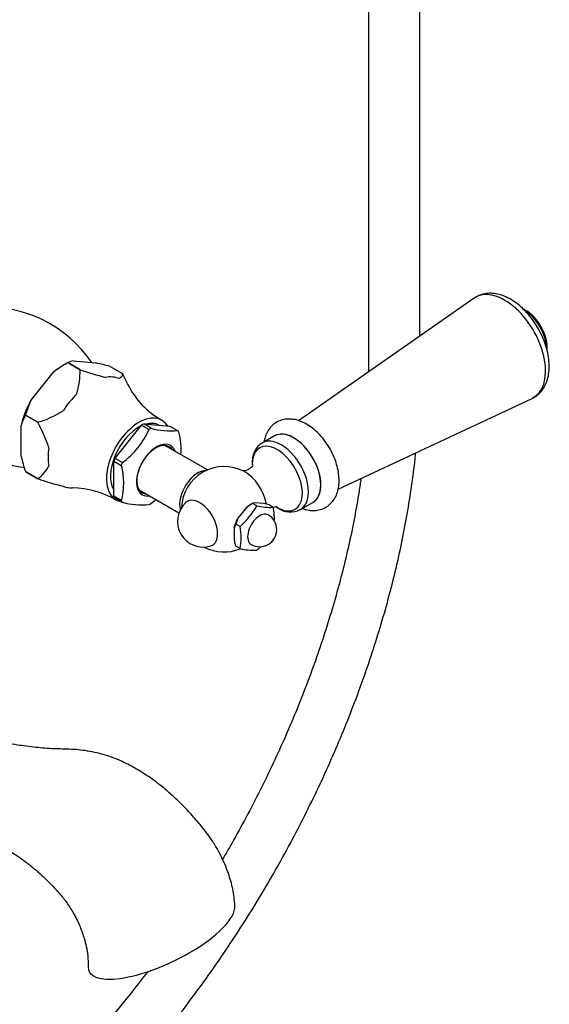
# Model space of a CAD drawing. Units: millimetres. Extents: x 0 to 1146, y 0 to 1462.
# Drawn here: x 1009 to 1133, y 181 to 412 of the extents above; entities that cross this region are included whole.
import ezdxf
from ezdxf import colors
from ezdxf.entities.mleader import LeaderData, LeaderLine
from ezdxf.math import Vec2, Vec3

# ---------------------------------------------------------------- set-up
doc = ezdxf.new("R2010")
doc.units = ezdxf.units.MM
doc.layers.add('DV6_Défaut', color=7, linetype='Continuous')
doc.layers.add('Défaut', color=7, linetype='Continuous')

# ---------------------------------------------------------------- blocks, each defined once
blk = doc.blocks.new('_DOT')
at = {"color": 0}
blk.add_line((0, 0), (-1, 0), dxfattribs=at)
at = {"color": 0, "const_width": 0.333}
blk.add_lwpolyline([(-0.1665, 0, 1), (0.1665, 0, 1)], format="xyb", close=True, dxfattribs=at)
blk = doc.blocks.new('SE5')
at = {"layer": 'DV6_Défaut', "color": 7, "linetype": 'Continuous'}
for p, q in [((1090.49, 446.1), (1090.49, 329.34)), ((1102.49, 337.72), (1102.49, 446.1)), ((1115.24, 346.63), (1074.14, 317.92)), ((1020.12, 331.52), (1019.06, 330.91)), ((1020.12, 331.52), (1020.13, 331.52)), ((1020.12, 331.52), (1022.99, 329.87)), ((1022.99, 329.87), (1020.13, 331.52)), ((1021.34, 331.93), (1026.69, 331.45)), ((1022.99, 329.87), (1022.99, 329.87)), ((1030.02, 330.64), (1032.89, 328.98)), ((1011.44, 322.65), (1016.79, 329.3)), ((1032.89, 328.98), (1032.89, 328.98)), ((1083.38, 301.92), (1128.79, 323.16)), ((1010.23, 319.21), (1011.44, 322.65)), ((1010.22, 319.2), (1010.23, 319.21)), ((1010.22, 319.2), (1013.09, 317.55)), ((1013.09, 317.55), (1010.23, 319.21)), ((1009.16, 309.65), (1009.16, 316.78)), ((1013.09, 317.55), (1013.09, 317.55)), ((1037.31, 316.85), (1031.15, 309.18)), ((1039.08, 315.83), (1037.31, 316.85)), ((1037.87, 317.17), (1044.03, 316.62)), ((1039.64, 316.15), (1037.87, 317.17)), ((1039.13, 315.9), (1039.08, 315.83)), ((1039.58, 316.15), (1039.64, 316.15)), ((1041.48, 316.85), (1041.44, 316.87)), ((1044.03, 316.62), (1045.8, 315.6)), ((1045.8, 315.6), (1045.85, 315.59)), ((1068.48, 314.38), (1065.58, 312.7)), ((1052.79, 306.39), (1042.81, 312.15)), ((1031.15, 309.18), (1032.92, 308.16)), ((1030.87, 300.25), (1030.87, 308.47)), ((1030.87, 308.47), (1032.64, 307.45)), ((1032.64, 307.45), (1032.64, 307.52)), ((1032.92, 308.16), (1032.86, 308.09)), ((1010.23, 306.01), (1010.22, 306.01)), ((1013.09, 304.35), (1010.22, 306.01)), ((1010.23, 306.01), (1013.09, 304.35)), ((1013.09, 304.35), (1013.09, 304.35)), ((1032.64, 299.23), (1030.87, 300.25)), ((1031.15, 299.86), (1032.83, 298.89)), ((1036.81, 301.76), (1046.13, 296.38)), ((1032.64, 299.16), (1032.64, 299.23)), ((1061.99, 297.67), (1059.93, 295.11)), ((1063.33, 298.56), (1061.99, 297.67)), ((1063.33, 298.56), (1062.9, 298.32)), ((1063.82, 298.73), (1063.33, 298.56)), ((1064.32, 297.99), (1063.33, 298.56)), ((1065.88, 298.54), (1063.82, 298.73)), ((1067.22, 298.22), (1065.88, 298.54)), ((1068.21, 297.64), (1067.22, 298.22)), ((1074.58, 297.12), (1077.48, 298.79)), ((1059.93, 295.11), (1059.44, 293.72)), ((1060.43, 293.15), (1059.44, 293.72)), ((1059.02, 292.75), (1059.02, 290.01)), ((1060.43, 287.97), (1059.44, 288.54))]:
    blk.add_line(p, q, dxfattribs=at)
for centre, radius, start, end in [((1001.39, 315.27), 29.25, 33.7675, 93.8648), ((1120.96, 334.29), 11.44, 10.3032, 49.6968), ((1034.61, 306.12), 29.24, 119.6922, 127.5467), ((1021.85, 328.4), 3.56, 98.2635, 118.9751), ((1005.55, 329.39), 17.44, 342.6492, 1.5795), ((1049.17, 406.06), 80.56, 251.0339, 255.4557), ((1012.05, 264.35), 68.68, 74.8286, 77.6936), ((1001.98, 312.1), 35.22, 24.1694, 28.6533), ((1051.55, 335.04), 19.42, 206.0537, 241.0164), ((1020.16, 313.41), 11.5, 149.7428, 162.9421), ((1005.58, 342.02), 25.59, 287.0694, 301.7442), ((982.18, 300.66), 35.22, 18.0348, 28.6533), ((1021.32, 323.79), 19.49, 306.3214, 336.0907), ((1044.29, 333.49), 17.96, 254.8011, 274.991), ((1031.13, 311.1), 15.52, 355.755, 15.6313), ((1042.31, 317.32), 34.02, 193.0218, 199.4198), ((1013.18, 334.47), 27.68, 247.894, 263.2453), ((1008.55, 310.87), 7.94, 304.8522, 333.7361), ((1017.7, 303.34), 15.52, 344.3675, 15.6325), ((1056.72, 297.19), 10, 61.8082, 120), ((1056.72, 297.19), 10, 120, 177.7424), ((1039.28, 380.57), 80.59, 251.0347, 255.4549), ((1021.25, 282.52), 19.65, 59.0695, 90.131), ((1037.47, 315.05), 16.85, 254.1268, 275.6654), ((1027.94, 314.32), 19.61, 306.4183, 310.7248), ((1051.77, 294.34), 6, 132.6329, 287.3671), ((1049.61, 305.83), 16.67, 310.4738, 331.9382), ((1067.55, 312.25), 14.62, 257.2235, 272.5687), ((1055.12, 295.05), 13.34, 357.533, 11.2085), ((1072.22, 301.68), 5.12, 235.0895, 296.7602), ((1065.03, 292.4), 4, 300, 60), ((1063.33, 291.45), 4.51, 149.7272, 163.2875), ((1047.35, 290.56), 13.34, 348.7915, 11.2085), ((1056.72, 297.19), 10, 242.2576, 292.264), ((1071.92, 292.94), 13.23, 192.8347, 199.4468), ((1065.03, 292.4), 4, 240, 300), ((1053.4, 300.38), 16.8, 310.5585, 314.8746), ((1063.77, 303.39), 15.78, 257.7896, 272.0026)]:
    blk.add_arc(centre, radius, start, end, dxfattribs=at)
for centre, major_axis, ratio, start_param, end_param in [((1122.35, 335.09), (-6.78, 11.74), 0.57735, 3.091813, 6.283185), ((1122.35, 335.09), (-6.78, 11.74), 0.57735, 0, 0.04978), ((1127.18, 337.88), (-3.66, 6.34), 0.57735, 3.855099, 5.601125), ((1126.91, 337.72), (-3.75, 6.5), 0.57735, 3.953612, 5.435404), ((1019.06, 318.93), (7.33, 12.7), 0.57735, 0.785398, 1.006696), ((1025.57, 315.18), (7.12, 12.33), 0.57735, 0.079645, 0.443953), ((1025.57, 315.18), (7.12, 12.33), 0.57735, 1.126843, 1.491151), ((1019.06, 318.93), (-7.33, -12.7), 0.57735, 4.752891, 5.195486), ((1036.74, 308.73), (-5.38, -9.31), 0.57735, 2.835176, 6.283185), ((1036.74, 308.73), (-4.7, -8.14), 0.57735, 3.870205, 5.986413), ((1037.59, 308.24), (5.37, 9.31), 0.57735, 0.748842, 0.821955), ((1036.74, 308.73), (-4.7, -8.14), 0.57735, 3.141593, 3.672864), ((1039.36, 307.22), (5.4, 9.35), 0.57735, 0.756187, 0.81461), ((1039.36, 307.22), (5.4, 9.35), 0.57735, -0.291011, -0.232588), ((1070.08, 304.91), (4.5, -7.79), 0.57735, 0, 3.145113), ((1072.98, 306.58), (4.5, -7.79), 0.57735, 0, 3.141593), ((1072.98, 306.58), (-4.5, 7.79), 0.57735, 3.141593, 6.283185), ((1025.57, 315.18), (-7.12, -12.33), 0.57735, 5.315633, 5.679941), ((1040.88, 306.34), (-3.33, -5.76), 0.57735, 2.693745, 6.283185), ((1040.68, 306.45), (3.13, 5.41), 0.57735, 0, 3.425387), ((1040.68, 306.45), (3.13, 5.41), 0.57735, 5.999391, 6.283185), ((1069.15, 304.37), (4.15, -7.19), 0.57735, 0, 3.951536), ((1037.59, 308.24), (-5.37, -9.31), 0.57735, -1.345553, -1.272441), ((1039.36, 307.22), (-5.4, -9.35), 0.57735, -1.338208, -1.279785), ((1050.53, 300.77), (3, 5.2), 0.57735, 0.312783, 2.626234), ((1061.62, 300.03), (3.6, -6.24), 0.57735, 0.99137, 2.39198), ((1025.57, 315.18), (-7.12, -12.33), 0.57735, 0.079645, 0.331658), ((1037.59, 308.24), (-5.37, -9.31), 0.57735, -0.298356, -0.225243), ((1040.88, 306.34), (-3.33, -5.76), 0.57735, 0, 0.447847), ((1036.74, 308.73), (-5.38, -9.31), 0.57735, 0, 0.225243), ((1039.36, 307.22), (-5.4, -9.35), 0.57735, -0.291011, -0.232588), ((1039.36, 307.22), (-5.4, -9.35), 0.57735, 0.756187, 0.81461), ((1051.01, 293.9), (2.95, -5.11), 0.57735, 0, 3.270279), ((1062.9, 293.62), (2.88, 4.98), 0.57735, 0.785398, 1.012548), ((1069.15, 304.37), (4.15, -7.19), 0.57735, 5.472584, 6.283185), ((1065.03, 292.4), (2, 3.46), 0.57735, 0, 3.141593), ((1070.08, 304.91), (4.5, -7.79), 0.57735, 6.275764, 6.283185), ((1062.9, 293.62), (-2.88, -4.98), 0.57735, 4.747039, 5.201338), ((1051.01, 293.9), (2.95, -5.11), 0.57735, 6.154499, 6.283185), ((1042.04, 197.07), (-16.97, -8.09), 0.338602, 1.799495, 3.003693), ((1042.04, 197.07), (16.97, 8.09), 0.338602, 2.972647, 4.941088)]:
    blk.add_ellipse(centre, major_axis=major_axis, ratio=ratio, start_param=start_param, end_param=end_param, dxfattribs=at)
for points, knots in [([(1128.77, 323.2), (1128.97, 323.28), (1129.55, 323.52), (1130.46, 324.25), (1131.37, 325.31), (1132.07, 326.59), (1132.55, 328.04), (1132.81, 329.66), (1132.82, 331.43), (1132.59, 333.31), (1132.12, 335.22), (1131.43, 337.14), (1130.55, 339.01), (1129.48, 340.79), (1128.26, 342.45), (1126.9, 343.94), (1125.44, 345.25), (1123.88, 346.33), (1122.25, 347.14), (1120.65, 347.63), (1119.13, 347.81), (1117.69, 347.7), (1116.35, 347.31), (1115.65, 346.86), (1115.28, 346.62)], [0, 0, 0, 0, 0.018205, 0.06143, 0.104241, 0.147675, 0.192654, 0.239519, 0.287898, 0.337023, 0.386173, 0.435143, 0.483958, 0.532725, 0.581575, 0.630619, 0.680011, 0.729883, 0.780266, 0.830776, 0.874934, 0.917373, 0.96298, 1, 1, 1, 1]), ([(1032.89, 328.98), (1032.87, 328.74), (1032.83, 328.51), (1032.67, 328.19), (1032.6, 328.1), (1032.4, 327.92), (1032.27, 327.85), (1032.1, 327.79)], [0, 0, 0, 0, 0.5, 0.5, 0.75, 0.75, 1, 1, 1, 1]), ([(1075.06, 297.36), (1075.33, 297.26), (1076.07, 297.03), (1077.24, 296.85), (1078.56, 296.92), (1079.83, 297.26), (1080.99, 297.9), (1081.97, 298.8), (1082.72, 299.9), (1083.26, 301.17), (1083.57, 302.62), (1083.65, 304.21), (1083.48, 305.92), (1083.07, 307.69), (1082.44, 309.46), (1081.61, 311.17), (1080.6, 312.8), (1079.43, 314.29), (1078.13, 315.61), (1076.72, 316.72), (1075.22, 317.58), (1073.72, 318.13), (1072.29, 318.36), (1070.96, 318.3), (1069.69, 317.96), (1068.53, 317.33), (1067.55, 316.43), (1066.79, 315.33), (1066.29, 314.17), (1066.09, 313.35), (1066.03, 312.98)], [0, 0, 0, 0, 0.020934, 0.056374, 0.090231, 0.123042, 0.158035, 0.192126, 0.226069, 0.260911, 0.297363, 0.335493, 0.374707, 0.414187, 0.453532, 0.492737, 0.53192, 0.571222, 0.610784, 0.650785, 0.691344, 0.732293, 0.767768, 0.801654, 0.834479, 0.8695, 0.903599, 0.937535, 0.972352, 1, 1, 1, 1]), ([(1065.58, 312.66), (1065.46, 312.61), (1065.04, 312.4), (1064.4, 311.74), (1063.78, 310.77), (1063.39, 309.6), (1063.25, 308.52), (1063.25, 307.82), (1063.26, 307.59)], [0, 0, 0, 0, 0.06521, 0.26678, 0.467618, 0.675251, 0.893332, 1, 1, 1, 1]), ([(858.66, 194.35), (858.67, 193.18), (858.69, 190.29), (858.89, 185.15), (859.36, 179.37), (860.06, 173.7), (860.99, 168.19), (862.15, 162.85), (863.54, 157.7), (865.16, 152.73), (867, 147.98), (869.05, 143.43), (871.33, 139.11), (873.81, 135.03), (876.5, 131.18), (879.38, 127.59), (882.45, 124.25), (885.7, 121.17), (889.13, 118.37), (892.72, 115.83), (896.47, 113.56), (900.38, 111.58), (904.43, 109.87), (908.61, 108.44), (912.93, 107.3), (917.38, 106.45), (921.95, 105.88), (926.62, 105.61), (931.4, 105.62), (936.28, 105.94), (941.24, 106.54), (946.27, 107.44), (951.37, 108.63), (956.53, 110.1), (961.73, 111.87), (966.96, 113.92), (972.21, 116.24), (977.47, 118.84), (982.74, 121.71), (988, 124.83), (993.24, 128.22), (998.46, 131.85), (1003.63, 135.71), (1008.76, 139.82), (1013.84, 144.14), (1018.85, 148.68), (1023.79, 153.43), (1028.65, 158.38), (1033.42, 163.52), (1038.09, 168.83), (1042.65, 174.32), (1047.1, 179.96), (1051.42, 185.76), (1055.62, 191.69), (1059.67, 197.75), (1063.58, 203.92), (1067.34, 210.21), (1070.94, 216.58), (1074.37, 223.04), (1077.63, 229.57), (1080.71, 236.15), (1083.61, 242.78), (1086.32, 249.45), (1088.84, 256.14), (1091.15, 262.84), (1093.26, 269.54), (1095.17, 276.22), (1096.86, 282.88), (1098.34, 289.5), (1099.6, 296.08), (1100.63, 302.59), (1101.24, 307.35), (1101.51, 309.96), (1101.56, 310.43)], [0, 0, 0, 0, 0.007641, 0.022116, 0.036595, 0.051073, 0.065546, 0.080011, 0.094462, 0.108893, 0.123298, 0.137668, 0.151998, 0.16628, 0.180508, 0.194681, 0.208798, 0.222861, 0.236877, 0.250856, 0.264809, 0.278752, 0.292695, 0.306652, 0.320636, 0.334659, 0.348729, 0.362851, 0.377027, 0.391256, 0.405535, 0.419859, 0.43422, 0.448613, 0.46303, 0.477465, 0.491913, 0.506368, 0.520828, 0.535289, 0.549748, 0.564204, 0.578656, 0.593103, 0.607544, 0.62198, 0.636411, 0.650837, 0.665258, 0.679675, 0.694088, 0.708497, 0.722904, 0.737308, 0.75171, 0.766111, 0.780511, 0.794912, 0.809312, 0.823714, 0.838116, 0.852521, 0.866928, 0.881338, 0.895752, 0.91017, 0.924593, 0.93902, 0.953454, 0.967893, 0.982339, 0.99679, 1, 1, 1, 1]), ([(1063.46, 307.62), (1063.46, 307.62), (1063.43, 307.52), (1063.18, 307.13), (1062.63, 306.62), (1061.89, 306.27), (1061.28, 306.17), (1061.03, 306.19), (1061, 306.2), (1061, 306.2)], [0, 0, 0, 0, 0.1276076, 0.2773483, 0.4488926, 0.6468804, 0.8080432, 0.9446179, 1, 1, 1, 1]), ([(1088.74, 304.43), (1088.6, 303.41), (1088.13, 300.33), (1087.23, 295.16), (1085.93, 288.88), (1084.42, 282.54), (1082.7, 276.17), (1080.77, 269.76), (1078.65, 263.33), (1076.32, 256.89), (1073.81, 250.47), (1071.1, 244.06), (1068.21, 237.69), (1065.14, 231.37), (1061.9, 225.1), (1058.95, 219.73), (1057.06, 216.46), (1056.34, 215.23)], [0, 0, 0, 0, 0.03548, 0.106233, 0.177017, 0.24783, 0.318672, 0.38954, 0.460434, 0.53135, 0.602286, 0.673238, 0.744206, 0.815184, 0.886171, 0.957163, 1, 1, 1, 1]), ([(1068.21, 297.71), (1068.22, 297.71), (1068.44, 297.78), (1068.82, 297.85), (1069.08, 297.83), (1069.12, 297.82), (1069.12, 297.82)], [0, 0, 0, 0, 0.01454, 0.459704, 0.836026, 1, 1, 1, 1]), ([(1059.23, 204.26), (1059.1, 205.72), (1058.87, 208.03), (1057.83, 211.7), (1056.65, 214.66), (1055.38, 217.2), (1054.07, 219.39), (1052.61, 221.45), (1050.82, 223.66), (1048.7, 226.11), (1046.38, 228.5), (1044.06, 230.66), (1041.44, 232.86), (1038.38, 235.07), (1035.16, 236.99), (1032.31, 238.38), (1029.05, 239.64), (1025.28, 240.6), (1020.89, 241.04), (1016.75, 241.04), (1012.57, 241.42), (1008.12, 241.97), (1003.48, 242.79), (998.8, 243.83), (994.46, 244.98), (990.56, 246.34), (987.61, 247.57), (985.43, 248.58), (983.73, 249.44), (981.75, 250.51), (979.44, 251.88), (977.04, 253.47), (974.94, 255.02), (973.35, 256.29), (972.24, 257.24), (971.32, 258.01), (970.67, 258.67), (970.2, 259.25), (969.75, 259.85), (969.18, 260.77), (968.55, 262.08), (968.21, 263.15), (968.09, 263.75), (968.08, 263.82)], [0, 0, 0, 0, 0.032926, 0.06128, 0.084709, 0.10307, 0.122449, 0.139406, 0.156889, 0.183294, 0.208635, 0.228593, 0.251845, 0.283417, 0.312044, 0.336663, 0.357266, 0.395923, 0.43417, 0.473325, 0.515277, 0.558414, 0.607198, 0.655971, 0.700782, 0.741414, 0.777912, 0.794642, 0.812543, 0.834432, 0.86, 0.888356, 0.912744, 0.927175, 0.938575, 0.947383, 0.954836, 0.958296, 0.963316, 0.971182, 0.982505, 0.997816, 1, 1, 1, 1]), ([(958.45, 226.47), (958.86, 226.24), (960.67, 225.3), (963.89, 224.02), (968.21, 222.51), (972.68, 221.39), (977.03, 220.7), (980.84, 220.48), (984.01, 220.57), (986.71, 220.82), (989.16, 221.09), (991.33, 221.41), (993.63, 221.47), (996.24, 221.21), (999.33, 220.49), (1002.85, 219.16), (1006.52, 217.23), (1009.7, 215.08), (1012.14, 213.13), (1013.89, 211.6), (1015.35, 210.2), (1016.75, 208.76), (1018.29, 207.11), (1019.99, 204.98), (1021.36, 202.78), (1022.33, 200.89), (1022.97, 199.43), (1023.51, 198.03), (1024.01, 196.5), (1024.48, 194.66), (1024.85, 192.39), (1024.86, 191.01), (1024.86, 190.12)], [0, 0, 0, 0, 0.0151217, 0.0655586, 0.1197984, 0.1786392, 0.2391119, 0.2947052, 0.3420613, 0.3857765, 0.4261762, 0.4640797, 0.4985753, 0.5388677, 0.5846849, 0.6342946, 0.6857582, 0.7309061, 0.7573157, 0.7797802, 0.7986038, 0.8148069, 0.8349186, 0.8593215, 0.8842976, 0.8988348, 0.9115868, 0.9235872, 0.9363003, 0.9531041, 0.9742509, 1, 1, 1, 1]), ([(1038.81, 188.94), (1037.56, 187.28), (1034.88, 183.81), (1030.68, 178.66), (1026.24, 173.49), (1021.7, 168.5), (1017.08, 163.69), (1012.39, 159.08), (1007.64, 154.68), (1002.83, 150.5), (997.99, 146.53), (993.11, 142.8), (988.21, 139.31), (983.3, 136.06), (978.39, 133.06), (973.49, 130.31), (968.62, 127.83), (963.77, 125.6), (958.96, 123.65), (954.21, 121.97), (949.51, 120.55), (944.89, 119.41), (940.34, 118.55), (935.88, 117.96), (931.51, 117.64), (927.23, 117.6), (923.07, 117.83), (919.01, 118.34), (915.07, 119.13), (911.25, 120.19), (907.55, 121.53), (903.99, 123.16), (900.58, 125.06), (897.31, 127.23), (894.21, 129.68), (891.28, 132.38), (888.53, 135.35), (885.97, 138.56), (883.59, 142.01), (881.4, 145.69), (879.41, 149.59), (877.61, 153.72), (876.02, 158.05), (874.62, 162.59), (873.43, 167.32), (872.45, 172.24), (871.67, 177.33), (871.11, 182.61), (870.77, 187.9), (870.67, 191.97), (870.66, 193.98), (870.66, 194.35)], [0, 0, 0, 0, 0.01854, 0.039214, 0.059883, 0.080545, 0.1012, 0.121847, 0.142485, 0.163114, 0.183733, 0.204342, 0.224941, 0.24553, 0.266109, 0.286681, 0.307246, 0.327809, 0.34837, 0.368936, 0.389511, 0.410104, 0.430724, 0.451383, 0.472095, 0.492874, 0.513738, 0.5347, 0.555774, 0.576968, 0.598279, 0.619694, 0.641188, 0.662722, 0.684242, 0.705702, 0.72707, 0.748327, 0.769466, 0.790492, 0.811415, 0.832249, 0.85301, 0.873714, 0.894375, 0.915004, 0.935612, 0.956207, 0.976796, 0.996289, 1, 1, 1, 1])]:
    blk.add_open_spline(points, degree=3, knots=knots, dxfattribs=at)
blk.add_open_spline([(1068.99, 297.67), (1069.09, 297.61), (1069.18, 297.55), (1069.28, 297.48)], degree=3, dxfattribs=at)

msp = doc.modelspace()

# ---------------------------------------------------------------- block references
at = {"layer": 'Défaut'}
msp.add_blockref('SE5', (0, 0), dxfattribs=at)

# ---------------------------------------------------------------- leaders
at = {"layer": 'Défaut', "color": 7, "linetype": 'Continuous'}
ml = msp.add_multileader_mtext('Standard', dxfattribs=at)
ml.set_content('{\\pxsm0.9;\\fSolid Edge ISO|b1||i0||c0|p34;\\W1.;20/11/2017\\P}', color=256)
ml.set_leader_properties()
ml.set_arrow_properties(name='DOT')
ml.build(insert=Vec2(0, 0))
ml.multileader.update_dxf_attribs({"leader_type": 0, "dogleg_length": 0, "arrow_head_size": 12})
ctx = ml.context
ctx.base_point, ctx.char_height, ctx.arrow_head_size, ctx.landing_gap_size = Vec3(944.25, 1454.94), 12, 12, 4.2
notes = []
notes.append((ctx, [(0, (0, 0, 0), (0, 0), (1, 0), 1, [])]))
ctx.mtext.insert = Vec3(946.25, 1461.06)
for ctx, leaders in notes:
    for number, flags, end, landing, length, lines in leaders:
        leader = LeaderData()
        leader.index, (leader.has_last_leader_line, leader.has_dogleg_vector, leader.attachment_direction) = number, flags
        leader.last_leader_point, leader.dogleg_vector, leader.dogleg_length = Vec3(end), Vec3(landing), length
        for number, points, colour, breaks in lines:
            line = LeaderLine()
            line.index, line.vertices, line.color, line.breaks = number, Vec3.list(points), colors.encode_raw_color(colour), breaks
            leader.lines.append(line)
        ctx.leaders.append(leader)

doc.saveas('drawing.dxf')
